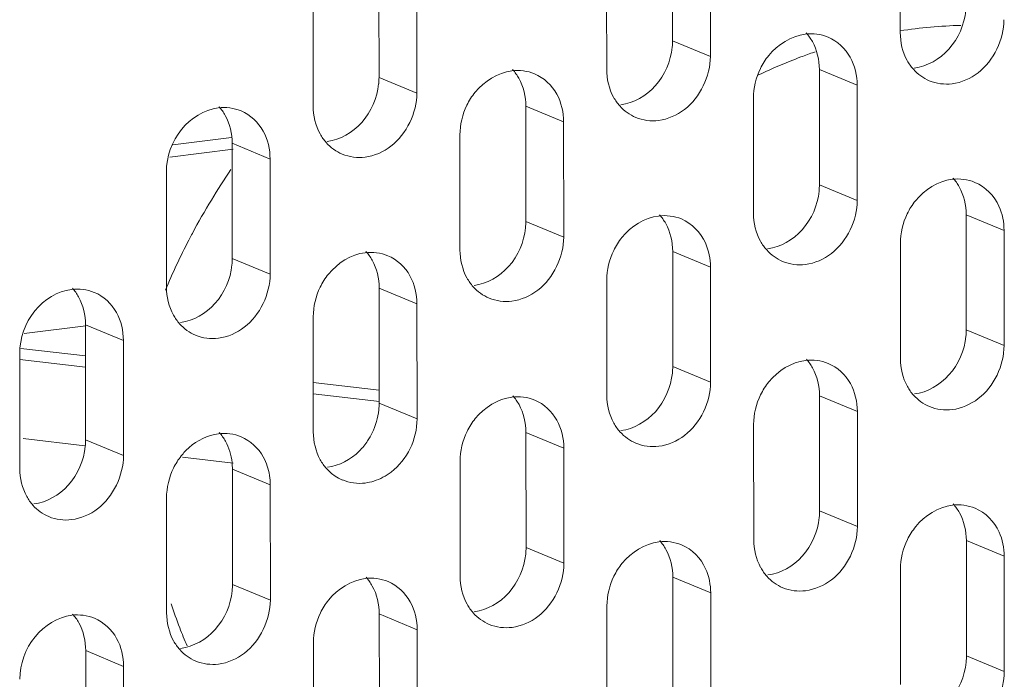
# Model space of a CAD drawing. Units: millimetres. Extents: x 24441 to 26587, y 2248 to 3253.
# Drawn here: x 25817 to 25842, y 2559 to 2576 of the extents above; entities that cross this region are included whole.
import ezdxf

# ---------------------------------------------------------------- set-up
doc = ezdxf.new("R2010")
doc.units = ezdxf.units.MM
doc.layers.add('细实线', color=7, linetype='Continuous', lineweight=13)

msp = doc.modelspace()

# ---------------------------------------------------------------- linework, layer by layer
at = {"layer": '细实线'}
for p, q in [((25839.066, 2575.179), (25839.064, 2578.1)), ((25833.288, 2577.897), (25833.29, 2574.975)), ((25834.249, 2577.498), (25834.25, 2574.577)), ((25831.619, 2574.248), (25831.617, 2577.169)), ((25825.841, 2576.966), (25825.843, 2574.044)), ((25826.802, 2576.567), (25826.803, 2573.646)), ((25824.172, 2573.317), (25824.17, 2576.239)), ((25834.25, 2574.577), (25833.29, 2574.975)), ((25836.888, 2574.684), (25836.905, 2574.69)), ((25837.974, 2573.844), (25837.014, 2574.243)), ((25837.014, 2574.243), (25837.015, 2571.321)), ((25826.803, 2573.646), (25825.843, 2574.044)), ((25837.974, 2573.844), (25837.976, 2570.923)), ((25830.527, 2572.914), (25829.567, 2573.312)), ((25829.567, 2573.312), (25829.568, 2570.391)), ((25835.344, 2570.594), (25835.343, 2573.516)), ((25830.527, 2572.914), (25830.529, 2569.992)), ((25827.897, 2569.663), (25827.896, 2572.585)), ((25820.61, 2572.332), (25822.102, 2572.518)), ((25823.08, 2571.973), (25822.12, 2572.372)), ((25822.12, 2572.372), (25822.121, 2569.45)), ((25820.537, 2572.021), (25822.139, 2572.221)), ((25823.08, 2571.973), (25823.082, 2569.052)), ((25820.45, 2568.723), (25820.449, 2571.644)), ((25837.976, 2570.923), (25837.015, 2571.321)), ((25841.7, 2570.161), (25840.739, 2570.56)), ((25840.739, 2570.56), (25840.741, 2567.638)), ((25830.529, 2569.992), (25829.568, 2570.391)), ((25841.7, 2570.161), (25841.701, 2567.24)), ((25821.02, 2569.918), (25821.035, 2569.946)), ((25839.07, 2566.911), (25839.069, 2569.832)), ((25834.253, 2569.231), (25833.293, 2569.629)), ((25833.293, 2569.629), (25833.294, 2566.708)), ((25823.082, 2569.052), (25822.121, 2569.45)), ((25834.253, 2569.231), (25834.255, 2566.309)), ((25831.623, 2565.98), (25831.622, 2568.902)), ((25826.806, 2568.3), (25825.846, 2568.698)), ((25825.846, 2568.698), (25825.847, 2565.777)), ((25826.806, 2568.3), (25826.808, 2565.378)), ((25824.176, 2565.05), (25824.175, 2567.971)), ((25818.402, 2567.737), (25816.845, 2567.542)), ((25819.359, 2567.369), (25818.399, 2567.767)), ((25818.399, 2567.767), (25818.4, 2564.846)), ((25841.701, 2567.24), (25840.741, 2567.638)), ((25819.359, 2567.369), (25819.361, 2564.448)), ((25818.399, 2566.976), (25816.757, 2567.167)), ((25816.729, 2564.119), (25816.728, 2567.04)), ((25818.399, 2566.689), (25816.728, 2566.884)), ((25834.255, 2566.309), (25833.294, 2566.708)), ((25825.847, 2566.107), (25824.175, 2566.302)), ((25825.852, 2565.82), (25824.176, 2566.016)), ((25837.979, 2565.567), (25837.018, 2565.965)), ((25837.018, 2565.965), (25837.02, 2563.044)), ((25826.808, 2565.378), (25825.847, 2565.777)), ((25837.979, 2565.567), (25837.98, 2562.646)), ((25835.349, 2562.317), (25835.347, 2565.238)), ((25816.818, 2564.881), (25818.383, 2564.698)), ((25819.361, 2564.448), (25818.4, 2564.846)), ((25830.532, 2564.636), (25829.571, 2565.035)), ((25829.571, 2565.035), (25829.573, 2562.113)), ((25830.532, 2564.636), (25830.533, 2561.715)), ((25820.856, 2564.41), (25822.142, 2564.26)), ((25823.085, 2563.706), (25822.124, 2564.104)), ((25822.124, 2564.104), (25822.126, 2561.182)), ((25827.902, 2561.386), (25827.9, 2564.307)), ((25823.085, 2563.706), (25823.086, 2560.784)), ((25820.455, 2560.455), (25820.453, 2563.377)), ((25837.98, 2562.646), (25837.02, 2563.044)), ((25830.533, 2561.715), (25829.573, 2562.113)), ((25841.704, 2561.894), (25840.744, 2562.292)), ((25840.744, 2562.292), (25840.745, 2559.371)), ((25841.704, 2561.894), (25841.706, 2558.972)), ((25834.257, 2560.963), (25833.297, 2561.361)), ((25833.297, 2561.361), (25833.298, 2558.44)), ((25839.074, 2558.643), (25839.073, 2561.565)), ((25823.086, 2560.784), (25822.126, 2561.182)), ((25834.257, 2560.963), (25834.259, 2558.042)), ((25831.627, 2557.713), (25831.626, 2560.634)), ((25826.81, 2560.032), (25825.85, 2560.431)), ((25825.85, 2560.431), (25825.852, 2557.509)), ((25826.81, 2560.032), (25826.812, 2557.111)), ((25824.181, 2556.782), (25824.179, 2559.703)), ((25819.363, 2559.101), (25818.403, 2559.5)), ((25818.403, 2559.5), (25818.405, 2556.578)), ((25841.706, 2558.972), (25840.745, 2559.371)), ((25819.363, 2559.101), (25819.365, 2556.18))]:
    msp.add_line(p, q, dxfattribs=at)
for centre, radius, start, end in [((25840.912, 2563.326), 12.041, 91.4541, 98.8286), ((25835.764, 2574.357), 1.226, 28.9805, 41.6713), ((25831.674, 2574.975), 1.616, 354.1318, 359.99), ((25841.249, 2561.975), 13.437, 110.4922, 111.7312), ((25841.203, 2562.098), 13.306, 108.9267, 110.4927), ((25841.362, 2561.699), 13.735, 111.7415, 115.4771), ((25840.315, 2575.065), 1.226, 208.9805, 221.6713), ((25828.317, 2573.426), 1.226, 28.9805, 41.6713), ((25824.227, 2574.045), 1.616, 354.1318, 359.99), ((25832.868, 2574.134), 1.226, 208.9805, 221.6713), ((25820.871, 2572.486), 1.226, 28.9805, 41.6713), ((25825.421, 2573.203), 1.226, 208.9805, 221.6713), ((25836.362, 2561.974), 17.276, 145.7173, 148.7664), ((25835.399, 2571.322), 1.616, 354.1318, 359.99), ((25839.49, 2570.674), 1.226, 28.9805, 41.6713), ((25836.476, 2561.904), 17.41, 148.7653, 151.9744), ((25827.952, 2570.391), 1.616, 354.1318, 359.99), ((25832.043, 2569.743), 1.226, 28.9805, 41.6713), ((25836.496, 2561.893), 17.433, 151.9736, 152.4868), ((25836.597, 2561.842), 17.546, 152.5978, 157.1818), ((25836.594, 2570.48), 1.226, 208.9805, 221.6713), ((25824.596, 2568.812), 1.226, 28.9805, 41.6713), ((25820.505, 2569.45), 1.616, 354.1318, 359.99), ((25829.147, 2569.549), 1.226, 208.9805, 221.6713), ((25817.149, 2567.882), 1.226, 28.9805, 41.6713), ((25821.7, 2568.609), 1.226, 208.9805, 221.6713), ((25839.125, 2567.639), 1.616, 354.1318, 359.99), ((25835.769, 2566.08), 1.226, 28.9805, 41.6713), ((25831.678, 2566.708), 1.616, 354.1318, 359.99), ((25840.319, 2566.797), 1.226, 208.9805, 221.6713), ((25828.322, 2565.149), 1.226, 28.9805, 41.6713), ((25824.231, 2565.777), 1.616, 354.1318, 359.99), ((25832.872, 2565.866), 1.226, 208.9805, 221.6713), ((25816.784, 2564.846), 1.616, 354.1318, 359.99), ((25820.875, 2564.218), 1.226, 28.9805, 41.6713), ((25824.126, 2565.776), 1.718, 326.2049, 334.0579), ((25822.175, 2563.377), 1.719, 141.7875, 154.0542), ((25825.426, 2564.935), 1.226, 208.9805, 221.6713), ((25820.569, 2564.103), 1.555, 0.0334, 6.334), ((25825.334, 2564.836), 1.091, 236.251, 247.3983), ((25817.979, 2564.005), 1.226, 208.9805, 221.6713), ((25839.494, 2562.406), 1.226, 28.9805, 41.6713), ((25835.404, 2563.044), 1.616, 354.1318, 359.99), ((25827.957, 2562.114), 1.616, 354.1318, 359.99), ((25832.048, 2561.476), 1.226, 28.9805, 41.6713), ((25836.598, 2562.203), 1.226, 208.9805, 221.6713), ((25824.601, 2560.545), 1.226, 28.9805, 41.6713), ((25820.51, 2561.183), 1.616, 354.1318, 359.99), ((25832.926, 2564.735), 13.002, 198.1551, 200.9872), ((25829.151, 2561.272), 1.226, 208.9805, 221.6713), ((25817.154, 2559.614), 1.226, 28.9805, 41.6713), ((25833.281, 2564.87), 13.381, 200.9864, 203.0909), ((25821.704, 2560.341), 1.226, 208.9805, 221.6713), ((25839.129, 2559.371), 1.616, 354.1318, 359.99)]:
    msp.add_arc(centre, radius, start, end, dxfattribs=at)
for points, knots in [([(25840.728, 2575.741), (25840.692, 2575.386), (25840.406, 2574.705), (25839.752, 2574.322), (25839.422, 2574.281)], [0, 0, 0, 0, 0.517248, 1, 1, 1, 1]), ([(25835.519, 2574.268), (25835.576, 2574.385), (25835.835, 2574.799), (25836.301, 2575.096), (25836.658, 2575.141)], [0, 0, 0, 0, 0.265628, 1, 1, 1, 1]), ([(25833.281, 2574.81), (25833.245, 2574.455), (25832.959, 2573.774), (25832.305, 2573.391), (25831.975, 2573.35)], [0, 0, 0, 0, 0.517248, 1, 1, 1, 1]), ([(25828.072, 2573.337), (25828.129, 2573.454), (25828.388, 2573.869), (25828.854, 2574.165), (25829.211, 2574.21)], [0, 0, 0, 0, 0.265628, 1, 1, 1, 1]), ([(25825.834, 2573.879), (25825.798, 2573.525), (25825.512, 2572.843), (25824.858, 2572.461), (25824.528, 2572.419)], [0, 0, 0, 0, 0.517248, 1, 1, 1, 1]), ([(25820.449, 2571.644), (25820.449, 2572.027), (25820.709, 2572.787), (25821.408, 2573.225), (25821.764, 2573.269)], [0, 0, 0, 0, 0.515813, 1, 1, 1, 1]), ([(25839.244, 2570.585), (25839.301, 2570.702), (25839.56, 2571.116), (25840.027, 2571.413), (25840.383, 2571.458)], [0, 0, 0, 0, 0.265628, 1, 1, 1, 1]), ([(25837.007, 2571.156), (25836.971, 2570.802), (25836.684, 2570.12), (25836.031, 2569.738), (25835.7, 2569.696)], [0, 0, 0, 0, 0.517248, 1, 1, 1, 1]), ([(25831.797, 2569.654), (25831.854, 2569.771), (25832.113, 2570.186), (25832.58, 2570.482), (25832.936, 2570.527)], [0, 0, 0, 0, 0.265628, 1, 1, 1, 1]), ([(25829.56, 2570.226), (25829.524, 2569.871), (25829.237, 2569.189), (25828.584, 2568.807), (25828.253, 2568.765)], [0, 0, 0, 0, 0.517248, 1, 1, 1, 1]), ([(25824.35, 2568.723), (25824.407, 2568.84), (25824.666, 2569.255), (25825.133, 2569.552), (25825.49, 2569.596)], [0, 0, 0, 0, 0.265628, 1, 1, 1, 1]), ([(25822.113, 2569.285), (25822.077, 2568.93), (25821.79, 2568.249), (25821.137, 2567.866), (25820.807, 2567.825)], [0, 0, 0, 0, 0.517248, 1, 1, 1, 1]), ([(25816.728, 2567.04), (25816.727, 2567.423), (25816.988, 2568.183), (25817.686, 2568.621), (25818.043, 2568.665)], [0, 0, 0, 0, 0.515813, 1, 1, 1, 1]), ([(25840.733, 2567.473), (25840.696, 2567.118), (25840.41, 2566.437), (25839.756, 2566.054), (25839.426, 2566.013)], [0, 0, 0, 0, 0.517248, 1, 1, 1, 1]), ([(25835.523, 2565.991), (25835.58, 2566.107), (25835.839, 2566.522), (25836.306, 2566.819), (25836.662, 2566.863)], [0, 0, 0, 0, 0.265628, 1, 1, 1, 1]), ([(25833.286, 2566.543), (25833.249, 2566.188), (25832.963, 2565.506), (25832.31, 2565.124), (25831.979, 2565.082)], [0, 0, 0, 0, 0.517248, 1, 1, 1, 1]), ([(25828.076, 2565.06), (25828.133, 2565.177), (25828.392, 2565.591), (25828.859, 2565.888), (25829.215, 2565.933)], [0, 0, 0, 0, 0.265628, 1, 1, 1, 1]), ([(25820.824, 2564.44), (25820.885, 2564.517), (25821.138, 2564.789), (25821.497, 2564.968), (25821.768, 2565.002)], [0, 0, 0, 0, 0.262955, 1, 1, 1, 1]), ([(25825.554, 2564.82), (25825.493, 2564.73), (25825.233, 2564.408), (25824.834, 2564.189), (25824.532, 2564.152)], [0, 0, 0, 0, 0.264082, 1, 1, 1, 1]), ([(25818.392, 2564.681), (25818.355, 2564.326), (25818.069, 2563.645), (25817.416, 2563.262), (25817.085, 2563.221)], [0, 0, 0, 0, 0.517248, 1, 1, 1, 1]), ([(25839.249, 2562.317), (25839.306, 2562.434), (25839.565, 2562.849), (25840.031, 2563.145), (25840.388, 2563.19)], [0, 0, 0, 0, 0.265628, 1, 1, 1, 1]), ([(25837.011, 2562.879), (25836.975, 2562.524), (25836.689, 2561.843), (25836.035, 2561.46), (25835.705, 2561.419)], [0, 0, 0, 0, 0.517248, 1, 1, 1, 1]), ([(25831.802, 2561.386), (25831.859, 2561.503), (25832.118, 2561.918), (25832.585, 2562.215), (25832.941, 2562.259)], [0, 0, 0, 0, 0.265628, 1, 1, 1, 1]), ([(25829.564, 2561.948), (25829.528, 2561.593), (25829.242, 2560.912), (25828.588, 2560.529), (25828.258, 2560.488)], [0, 0, 0, 0, 0.517248, 1, 1, 1, 1]), ([(25824.355, 2560.456), (25824.412, 2560.573), (25824.671, 2560.987), (25825.138, 2561.284), (25825.494, 2561.328)], [0, 0, 0, 0, 0.265628, 1, 1, 1, 1]), ([(25822.117, 2561.018), (25822.081, 2560.663), (25821.795, 2559.981), (25821.141, 2559.599), (25820.811, 2559.557)], [0, 0, 0, 0, 0.517248, 1, 1, 1, 1]), ([(25816.732, 2558.773), (25816.732, 2559.155), (25816.992, 2559.916), (25817.691, 2560.353), (25818.047, 2560.398)], [0, 0, 0, 0, 0.515813, 1, 1, 1, 1]), ([(25840.737, 2559.206), (25840.701, 2558.851), (25840.414, 2558.17), (25839.761, 2557.787), (25839.43, 2557.746)], [0, 0, 0, 0, 0.517248, 1, 1, 1, 1])]:
    msp.add_open_spline(points, degree=3, knots=knots, dxfattribs=at)
for points in [[(25841.697, 2575.508), (25841.697, 2575.008), (25841.437, 2574.464), (25841.04, 2574.16)], [(25836.658, 2575.141), (25836.851, 2575.165), (25837.056, 2575.139), (25837.236, 2575.064)], [(25837.236, 2575.064), (25837.47, 2574.967), (25837.675, 2574.774), (25837.798, 2574.553)], [(25839.242, 2574.47), (25839.124, 2574.683), (25839.066, 2574.935), (25839.066, 2575.179)], [(25836.837, 2574.951), (25836.955, 2574.738), (25837.014, 2574.486), (25837.014, 2574.243)], [(25834.25, 2574.577), (25834.25, 2574.077), (25833.99, 2573.533), (25833.593, 2573.23)], [(25837.798, 2574.553), (25837.916, 2574.34), (25837.974, 2574.088), (25837.974, 2573.844)], [(25829.211, 2574.21), (25829.404, 2574.234), (25829.609, 2574.208), (25829.789, 2574.134)], [(25829.789, 2574.134), (25830.023, 2574.036), (25830.228, 2573.843), (25830.351, 2573.622)], [(25831.795, 2573.54), (25831.677, 2573.752), (25831.619, 2574.005), (25831.619, 2574.248)], [(25835.343, 2573.516), (25835.343, 2573.773), (25835.406, 2574.036), (25835.519, 2574.268)], [(25839.804, 2573.959), (25839.651, 2574.023), (25839.51, 2574.125), (25839.399, 2574.249)], [(25841.04, 2574.16), (25840.851, 2574.016), (25840.618, 2573.912), (25840.382, 2573.882)], [(25829.39, 2574.02), (25829.508, 2573.808), (25829.567, 2573.555), (25829.567, 2573.312)], [(25840.382, 2573.882), (25840.189, 2573.858), (25839.984, 2573.884), (25839.804, 2573.959)], [(25826.803, 2573.646), (25826.803, 2573.146), (25826.543, 2572.602), (25826.146, 2572.299)], [(25830.351, 2573.622), (25830.469, 2573.409), (25830.527, 2573.157), (25830.527, 2572.914)], [(25824.348, 2572.609), (25824.23, 2572.822), (25824.172, 2573.074), (25824.172, 2573.317)], [(25827.896, 2572.585), (25827.896, 2572.842), (25827.959, 2573.106), (25828.072, 2573.337)], [(25832.357, 2573.028), (25832.204, 2573.092), (25832.063, 2573.194), (25831.952, 2573.318)], [(25821.764, 2573.269), (25821.957, 2573.294), (25822.162, 2573.268), (25822.342, 2573.193)], [(25821.943, 2573.08), (25822.061, 2572.867), (25822.12, 2572.615), (25822.12, 2572.372)], [(25822.342, 2573.193), (25822.576, 2573.096), (25822.781, 2572.903), (25822.904, 2572.681)], [(25833.593, 2573.23), (25833.404, 2573.085), (25833.171, 2572.981), (25832.935, 2572.952)], [(25832.935, 2572.952), (25832.742, 2572.928), (25832.537, 2572.953), (25832.357, 2573.028)], [(25822.904, 2572.681), (25823.022, 2572.469), (25823.08, 2572.216), (25823.08, 2571.973)], [(25824.91, 2572.097), (25824.757, 2572.161), (25824.616, 2572.264), (25824.505, 2572.388)], [(25825.488, 2572.021), (25825.295, 2571.997), (25825.09, 2572.023), (25824.91, 2572.097)], [(25826.146, 2572.299), (25825.957, 2572.154), (25825.724, 2572.05), (25825.488, 2572.021)], [(25840.383, 2571.458), (25840.576, 2571.482), (25840.782, 2571.456), (25840.961, 2571.381)], [(25840.961, 2571.381), (25841.226, 2571.271), (25841.453, 2571.036), (25841.571, 2570.775)], [(25840.563, 2571.268), (25840.681, 2571.055), (25840.739, 2570.803), (25840.739, 2570.56)], [(25837.976, 2570.923), (25837.976, 2570.423), (25837.715, 2569.879), (25837.319, 2569.576)], [(25835.521, 2569.886), (25835.403, 2570.099), (25835.345, 2570.351), (25835.344, 2570.594)], [(25839.069, 2569.832), (25839.068, 2570.09), (25839.132, 2570.353), (25839.244, 2570.585)], [(25841.571, 2570.775), (25841.657, 2570.585), (25841.7, 2570.371), (25841.7, 2570.161)], [(25832.936, 2570.527), (25833.129, 2570.551), (25833.335, 2570.525), (25833.514, 2570.451)], [(25833.116, 2570.337), (25833.234, 2570.125), (25833.292, 2569.872), (25833.293, 2569.629)], [(25833.514, 2570.451), (25833.779, 2570.341), (25834.006, 2570.106), (25834.124, 2569.845)], [(25830.529, 2569.992), (25830.529, 2569.493), (25830.268, 2568.949), (25829.872, 2568.645)], [(25834.124, 2569.845), (25834.21, 2569.654), (25834.253, 2569.44), (25834.253, 2569.231)], [(25825.49, 2569.596), (25825.682, 2569.62), (25825.888, 2569.594), (25826.067, 2569.52)], [(25828.074, 2568.955), (25827.956, 2569.168), (25827.898, 2569.42), (25827.897, 2569.663)], [(25831.622, 2568.902), (25831.621, 2569.159), (25831.685, 2569.422), (25831.797, 2569.654)], [(25836.083, 2569.374), (25835.93, 2569.438), (25835.788, 2569.541), (25835.678, 2569.665)], [(25837.319, 2569.576), (25837.13, 2569.431), (25836.897, 2569.327), (25836.661, 2569.298)], [(25825.669, 2569.407), (25825.787, 2569.194), (25825.845, 2568.942), (25825.846, 2568.698)], [(25826.067, 2569.52), (25826.301, 2569.423), (25826.506, 2569.23), (25826.629, 2569.008)], [(25836.661, 2569.298), (25836.468, 2569.274), (25836.262, 2569.3), (25836.083, 2569.374)], [(25823.082, 2569.052), (25823.082, 2568.552), (25822.822, 2568.008), (25822.425, 2567.704)], [(25826.629, 2569.008), (25826.747, 2568.795), (25826.806, 2568.543), (25826.806, 2568.3)], [(25818.043, 2568.665), (25818.235, 2568.689), (25818.441, 2568.664), (25818.62, 2568.589)], [(25818.62, 2568.589), (25818.854, 2568.492), (25819.06, 2568.299), (25819.182, 2568.077)], [(25820.627, 2568.015), (25820.509, 2568.227), (25820.451, 2568.479), (25820.45, 2568.723)], [(25824.175, 2567.971), (25824.174, 2568.229), (25824.238, 2568.492), (25824.35, 2568.723)], [(25828.636, 2568.443), (25828.483, 2568.507), (25828.341, 2568.61), (25828.231, 2568.734)], [(25829.872, 2568.645), (25829.683, 2568.5), (25829.45, 2568.397), (25829.214, 2568.367)], [(25818.222, 2568.476), (25818.34, 2568.263), (25818.398, 2568.011), (25818.399, 2567.767)], [(25829.214, 2568.367), (25829.021, 2568.343), (25828.815, 2568.369), (25828.636, 2568.443)], [(25819.182, 2568.077), (25819.3, 2567.865), (25819.359, 2567.612), (25819.359, 2567.369)], [(25821.189, 2567.503), (25821.036, 2567.567), (25820.895, 2567.669), (25820.784, 2567.793)], [(25822.425, 2567.704), (25822.236, 2567.56), (25822.003, 2567.456), (25821.767, 2567.427)], [(25821.767, 2567.427), (25821.574, 2567.402), (25821.368, 2567.428), (25821.189, 2567.503)], [(25841.701, 2567.24), (25841.702, 2566.74), (25841.441, 2566.196), (25841.044, 2565.893)], [(25836.662, 2566.863), (25836.855, 2566.887), (25837.061, 2566.862), (25837.24, 2566.787)], [(25839.247, 2566.203), (25839.129, 2566.416), (25839.07, 2566.668), (25839.07, 2566.911)], [(25836.842, 2566.674), (25836.96, 2566.461), (25837.018, 2566.209), (25837.018, 2565.965)], [(25837.24, 2566.787), (25837.474, 2566.69), (25837.679, 2566.497), (25837.802, 2566.275)], [(25834.255, 2566.309), (25834.255, 2565.81), (25833.994, 2565.266), (25833.597, 2564.962)], [(25837.802, 2566.275), (25837.92, 2566.063), (25837.979, 2565.81), (25837.979, 2565.567)], [(25829.215, 2565.933), (25829.408, 2565.957), (25829.614, 2565.931), (25829.793, 2565.856)], [(25829.793, 2565.856), (25830.027, 2565.759), (25830.232, 2565.566), (25830.355, 2565.345)], [(25831.8, 2565.272), (25831.682, 2565.485), (25831.623, 2565.737), (25831.623, 2565.98)], [(25835.347, 2565.238), (25835.347, 2565.496), (25835.41, 2565.759), (25835.523, 2565.991)], [(25839.809, 2565.691), (25839.655, 2565.755), (25839.514, 2565.858), (25839.403, 2565.982)], [(25841.044, 2565.893), (25840.855, 2565.748), (25840.623, 2565.644), (25840.387, 2565.615)], [(25825.839, 2565.612), (25825.818, 2565.409), (25825.76, 2565.208), (25825.671, 2565.024)], [(25829.395, 2565.743), (25829.513, 2565.53), (25829.571, 2565.278), (25829.571, 2565.035)], [(25840.387, 2565.615), (25840.194, 2565.591), (25839.988, 2565.617), (25839.809, 2565.691)], [(25826.808, 2565.378), (25826.808, 2565.121), (25826.744, 2564.858), (25826.632, 2564.626)], [(25830.355, 2565.345), (25830.473, 2565.132), (25830.532, 2564.88), (25830.532, 2564.636)], [(25821.768, 2565.002), (25821.961, 2565.026), (25822.167, 2565), (25822.346, 2564.925)], [(25822.346, 2564.925), (25822.58, 2564.828), (25822.785, 2564.635), (25822.908, 2564.414)], [(25824.353, 2564.341), (25824.235, 2564.554), (25824.176, 2564.806), (25824.176, 2565.05)], [(25827.9, 2564.307), (25827.9, 2564.565), (25827.964, 2564.828), (25828.076, 2565.06)], [(25832.362, 2564.76), (25832.208, 2564.824), (25832.067, 2564.927), (25831.956, 2565.051)], [(25833.597, 2564.962), (25833.408, 2564.817), (25833.176, 2564.714), (25832.94, 2564.684)], [(25821.948, 2564.812), (25822.039, 2564.648), (25822.094, 2564.461), (25822.115, 2564.275)], [(25826.632, 2564.626), (25826.52, 2564.397), (25826.353, 2564.186), (25826.15, 2564.031)], [(25832.94, 2564.684), (25832.747, 2564.66), (25832.541, 2564.686), (25832.362, 2564.76)], [(25819.361, 2564.448), (25819.361, 2563.948), (25819.1, 2563.404), (25818.703, 2563.1)], [(25822.908, 2564.414), (25822.949, 2564.34), (25822.982, 2564.262), (25823.009, 2564.183)], [(25816.906, 2563.41), (25816.788, 2563.623), (25816.729, 2563.875), (25816.729, 2564.119)], [(25820.453, 2563.377), (25820.453, 2563.634), (25820.517, 2563.897), (25820.629, 2564.129)], [(25823.009, 2564.183), (25823.059, 2564.03), (25823.085, 2563.867), (25823.085, 2563.706)], [(25824.728, 2563.93), (25824.648, 2563.983), (25824.574, 2564.048), (25824.51, 2564.12)], [(25825.493, 2563.753), (25825.3, 2563.729), (25825.094, 2563.755), (25824.915, 2563.83)], [(25826.15, 2564.031), (25826.02, 2563.931), (25825.87, 2563.851), (25825.714, 2563.802)], [(25825.714, 2563.802), (25825.642, 2563.779), (25825.567, 2563.763), (25825.493, 2563.753)], [(25817.468, 2562.899), (25817.314, 2562.963), (25817.173, 2563.065), (25817.063, 2563.189)], [(25818.703, 2563.1), (25818.514, 2562.956), (25818.282, 2562.852), (25818.046, 2562.823)], [(25840.388, 2563.19), (25840.581, 2563.214), (25840.786, 2563.188), (25840.966, 2563.114)], [(25840.966, 2563.114), (25841.23, 2563.004), (25841.457, 2562.769), (25841.575, 2562.508)], [(25818.046, 2562.823), (25817.853, 2562.798), (25817.647, 2562.824), (25817.468, 2562.899)], [(25840.567, 2563), (25840.685, 2562.788), (25840.744, 2562.535), (25840.744, 2562.292)], [(25837.98, 2562.646), (25837.98, 2562.146), (25837.72, 2561.602), (25837.323, 2561.298)], [(25835.525, 2561.608), (25835.407, 2561.821), (25835.349, 2562.073), (25835.349, 2562.317)], [(25839.073, 2561.565), (25839.073, 2561.822), (25839.136, 2562.086), (25839.249, 2562.317)], [(25841.575, 2562.508), (25841.661, 2562.317), (25841.704, 2562.103), (25841.704, 2561.894)], [(25832.941, 2562.259), (25833.134, 2562.283), (25833.339, 2562.258), (25833.519, 2562.183)], [(25833.12, 2562.07), (25833.238, 2561.857), (25833.297, 2561.605), (25833.297, 2561.361)], [(25833.519, 2562.183), (25833.783, 2562.073), (25834.01, 2561.838), (25834.128, 2561.577)], [(25830.533, 2561.715), (25830.534, 2561.215), (25830.273, 2560.671), (25829.876, 2560.368)], [(25834.128, 2561.577), (25834.214, 2561.386), (25834.257, 2561.172), (25834.257, 2560.963)], [(25825.494, 2561.328), (25825.687, 2561.353), (25825.892, 2561.327), (25826.072, 2561.252)], [(25828.078, 2560.678), (25827.96, 2560.89), (25827.902, 2561.143), (25827.902, 2561.386)], [(25831.626, 2560.634), (25831.626, 2560.892), (25831.689, 2561.155), (25831.802, 2561.386)], [(25836.087, 2561.097), (25835.934, 2561.161), (25835.793, 2561.263), (25835.682, 2561.387)], [(25825.673, 2561.139), (25825.791, 2560.926), (25825.85, 2560.674), (25825.85, 2560.431)], [(25826.072, 2561.252), (25826.306, 2561.155), (25826.511, 2560.962), (25826.634, 2560.741)], [(25836.665, 2561.02), (25836.472, 2560.996), (25836.267, 2561.022), (25836.087, 2561.097)], [(25837.323, 2561.298), (25837.134, 2561.154), (25836.901, 2561.05), (25836.665, 2561.02)], [(25823.086, 2560.784), (25823.087, 2560.284), (25822.826, 2559.741), (25822.429, 2559.437)], [(25826.634, 2560.741), (25826.752, 2560.528), (25826.81, 2560.276), (25826.81, 2560.032)], [(25818.047, 2560.398), (25818.24, 2560.422), (25818.445, 2560.396), (25818.625, 2560.321)], [(25818.625, 2560.321), (25818.859, 2560.224), (25819.064, 2560.031), (25819.187, 2559.81)], [(25820.632, 2559.747), (25820.513, 2559.96), (25820.455, 2560.212), (25820.455, 2560.455)], [(25824.179, 2559.703), (25824.179, 2559.961), (25824.242, 2560.224), (25824.355, 2560.456)], [(25828.64, 2560.166), (25828.487, 2560.23), (25828.346, 2560.333), (25828.235, 2560.456)], [(25829.876, 2560.368), (25829.687, 2560.223), (25829.454, 2560.119), (25829.218, 2560.09)], [(25818.226, 2560.208), (25818.344, 2559.995), (25818.403, 2559.743), (25818.403, 2559.5)], [(25829.218, 2560.09), (25829.026, 2560.066), (25828.82, 2560.091), (25828.64, 2560.166)], [(25819.187, 2559.81), (25819.305, 2559.597), (25819.363, 2559.345), (25819.363, 2559.101)], [(25821.193, 2559.235), (25821.04, 2559.299), (25820.899, 2559.402), (25820.788, 2559.526)], [(25822.429, 2559.437), (25822.24, 2559.292), (25822.008, 2559.188), (25821.771, 2559.159)], [(25821.771, 2559.159), (25821.579, 2559.135), (25821.373, 2559.161), (25821.193, 2559.235)], [(25841.706, 2558.972), (25841.706, 2558.473), (25841.445, 2557.929), (25841.049, 2557.625)]]:
    msp.add_open_spline(points, degree=3, dxfattribs=at)

doc.saveas('drawing.dxf')
